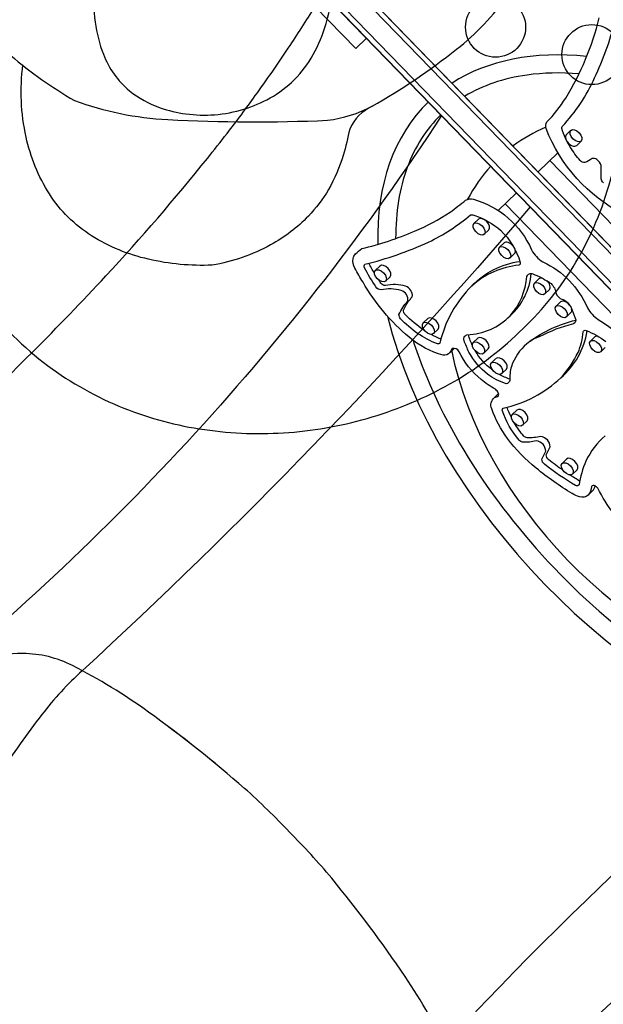
# Model space of a CAD drawing. Units: feet. Extents: x 479652 to 482303, y 1629397 to 1630443.
# Drawn here: x 481067 to 481068, y 1629741 to 1629743 of the extents above; entities that cross this region are included whole.
import ezdxf

# ---------------------------------------------------------------- set-up
doc = ezdxf.new("R2010")
doc.units = ezdxf.units.FT
doc.header["$LTSCALE"] = 0.5
doc.header["$MEASUREMENT"] = 0
doc.layers.add('BH-PLAYGROUND EQUIPT', color=1, linetype='Continuous')
doc.layers.add('BH-WALKS', color=2, linetype='Continuous')

msp = doc.modelspace()

# ---------------------------------------------------------------- linework, layer by layer
at = {"layer": 'BH-PLAYGROUND EQUIPT'}
for p, q in [((481068.9374, 1629741.4869), (481067.1559, 1629743.3226)), ((481067.126, 1629743.2936), (481068.9075, 1629741.4579))]:
    msp.add_line(p, q, dxfattribs=at)
at = {"layer": 'BH-PLAYGROUND EQUIPT', "elevation": 5}
msp.add_lwpolyline([(481069.0557, 1629745.4743), (481067.1159, 1629743.5918, -0.414214), (481067.1128, 1629743.3819), (481068.9953, 1629741.4421, -0.414214), (481069.2052, 1629741.4389), (481071.145, 1629743.3215, -0.414214), (481071.1482, 1629743.5314), (481069.2656, 1629745.4712, -0.414214)], format="xyb", close=True, dxfattribs=at)
at = {"layer": 'BH-PLAYGROUND EQUIPT'}
for points, elevation in [([(481066.877, 1629744.4078, 0.063175), (481066.7262, 1629744.3439, 0.008675), (481066.5649, 1629744.2178, 0.039785), (481066.4389, 1629744.0794, 0.061339), (481066.3353, 1629743.8994, 0.062099), (481066.2831, 1629743.7248, 0.066101), (481066.2761, 1629743.5495, 0.070949), (481066.3182, 1629743.3795, 0.057949), (481066.4017, 1629743.2297, 0.057848), (481066.5219, 1629743.1024, 0.043594), (481066.6541, 1629743.0086, 0.075071), (481066.8484, 1629742.9691, 0.023698), (481067.1808, 1629742.9676, 0.091804), (481067.2734, 1629742.9968, 0.0396), (481067.4488, 1629743.1153, 0.076493), (481067.5553, 1629743.2277, 0.012631), (481067.6192, 1629743.356, -0.032406), (481067.6809, 1629743.4776), (481067.7013, 1629743.5073, 0.051072), (481067.729, 1629743.548, 0.069096), (481067.7524, 1629743.7472, 0.08058), (481067.7375, 1629743.8899, 0.062777), (481067.6827, 1629744.032, -2.875663)], 11.3333), ([(481066.6934, 1629743.2509, 0.043638), (481066.6975, 1629743.1715, 0.056447), (481066.7144, 1629743.1051, 0.131282), (481066.7687, 1629743.0291, 0.084129), (481066.8325, 1629742.9938, 0.052299), (481066.886, 1629742.9809, 0.052785), (481066.9457, 1629742.9792, 0.05444), (481067.0068, 1629742.9907, 0.054954), (481067.0612, 1629743.014, 0.065743), (481067.1116, 1629743.0519, 0.071364), (481067.1509, 1629743.1041, 0.055838), (481067.178, 1629743.1692, 0.054385), (481067.1934, 1629743.2564, 0.034434)], 11.3333), ([(481066.4576, 1629742.6, 0.068842), (481066.5894, 1629742.4642, 0.06408), (481066.7467, 1629742.3732, 0.059454), (481066.914, 1629742.3259, 0.055094), (481067.0893, 1629742.3176, 0.054275), (481067.263, 1629742.3475, 0.055094), (481067.4254, 1629742.4139, 0.065637), (481067.5715, 1629742.5193, 0.065929), (481067.6852, 1629742.6527, 0.068562), (481067.7626, 1629742.8209, 0.055193), (481067.801, 1629743.0238, 0.049029), (481067.7982, 1629743.228, -0.185)], 11.3333), ([(481066.3224, 1629742.248, 0.007263), (481066.5678, 1629742.4862, 0.00867), (481066.7198, 1629742.644, 0.017692), (481066.9307, 1629742.8882, 0.006351), (481066.9716, 1629742.9403, 0.011544), (481067.0304, 1629743.0189, 0.009834), (481067.0991, 1629743.1176, 0.008313), (481067.1546, 1629743.2042)], 5), ([(481067.2734, 1629742.9968, 0.179364), (481067.2268, 1629742.9494, -0.015547), (481067.2134, 1629742.8945, -0.056987), (481067.1827, 1629742.8238, -0.059177), (481067.1408, 1629742.7682, -0.075417), (481067.0622, 1629742.7084, -0.083668), (481066.941, 1629742.6662, -0.067745), (481066.8082, 1629742.6786, -0.083838), (481066.69, 1629742.7273, -0.109427), (481066.6022, 1629742.8143, -0.08826), (481066.5537, 1629742.9328, -0.085921), (481066.547, 1629743.083, 7.999032)], 11.3333), ([(481067.418, 1629742.9776, -0.080084), (481066.2944, 1629741.7463, -0.020948)], 5), ([(481067.6025, 1629742.7875, -0.029976), (481066.6705, 1629741.8228, 0.415732)], 5), ([(481068.4162, 1629741.9491, 0.041447), (481067.4247, 1629741.045, -2.90741)], 5), ([(481067.5618, 1629740.4118, -0.191491), (481067.4995, 1629740.4018, -0.084689), (481067.4325, 1629740.4287, -0.06649), (481067.3692, 1629740.4822, -0.1067), (481067.3159, 1629740.5732, -0.145495), (481067.3152, 1629740.6439), (481067.3225, 1629740.6566), (481067.3896, 1629740.7437, 0.07567), (481067.4398, 1629740.8364, 0.080081), (481067.4558, 1629740.9222, 0.117439), (481067.4338, 1629741.026, 0.038347), (481067.3419, 1629741.187, 0.022835), (481067.1893, 1629741.3914, 0.020552), (481067.1014, 1629741.4873, 0.020552), (481067.0082, 1629741.5781, 0.022835), (481066.8084, 1629741.7368, 0.038347), (481066.6502, 1629741.8335, 0.117439), (481066.5471, 1629741.8585, 0.080081), (481066.4609, 1629741.8451, 0.07567)], 4.6667), ([(481067.4338, 1629741.026, 0.038347), (481067.3419, 1629741.187, 0.022835), (481067.1893, 1629741.3914, 0.020552), (481067.1014, 1629741.4873, 0.020552), (481067.0081, 1629741.5781, 0.022835), (481066.8084, 1629741.7367, 0.038347), (481066.6502, 1629741.8335, 0.117439), (481066.5471, 1629741.8585, 0.080081), (481066.4609, 1629741.845, 0.07567)], 5), ([(481066.6706, 1629741.8228, 0.046889), (481066.5865, 1629741.7314, 0.022338), (481066.4985, 1629741.6076, 0.001445), (481066.4061, 1629741.4631, -0.028314), (481066.2995, 1629741.314, -0.058738), (481066.1661, 1629741.1844, -0.028487), (481066.0139, 1629741.0822, 0.001336), (481065.8665, 1629740.9941, 0.022309), (481065.7399, 1629740.9097, 0.046886), (481065.646, 1629740.8286, 1.732761)], 4.6667), ([(481068.6011, 1629741.7585, 0.085155), (481067.3276, 1629740.6617, 0.361404)], 5)]:
    msp.add_lwpolyline(points, format="xyb", dxfattribs=dict(at, elevation=elevation))
at = {"layer": 'BH-PLAYGROUND EQUIPT', "elevation": 5}
for points in [[(481068.9233, 1629741.4266), (481067.0951, 1629743.3103), (481067.14, 1629743.3538), (481068.9681, 1629741.4701)], [(481067.0701, 1629743.2912), (481067.2394, 1629743.1168), (481067.2618, 1629743.1386), (481067.0925, 1629743.313)]]:
    msp.add_lwpolyline(points, close=True, dxfattribs=at)
at = {"layer": 'BH-PLAYGROUND EQUIPT'}
msp.add_lwpolyline([(481067.1185, 1629743.2862), (481068.9, 1629741.4506), (481068.9448, 1629741.4941), (481067.1633, 1629743.3298)], close=True, dxfattribs=at)
at = {"layer": 'BH-PLAYGROUND EQUIPT', "extrusion": (-2.33397e-16, -3.97162e-16, -1), "elevation": 0}
msp.add_lwpolyline([(-481067.07, 1629743.2913), (-481067.2393, 1629743.1169), (-481067.2617, 1629743.1387), (-481067.0924, 1629743.3131)], close=True, dxfattribs=at)
at = {"layer": 'BH-PLAYGROUND EQUIPT'}
for points in [[(481067.7952, 1629742.7722, -0.180432), (481067.6352, 1629742.9503, -0.193039), (481067.637, 1629742.9642, 0.051425), (481067.676, 1629743.0136, 0.077068), (481067.746, 1629743.1805, -0.102311)], [(481067.7546, 1629742.8377, -0.167365), (481067.7498, 1629742.846, 0.024855), (481067.7495, 1629742.8735, 0.204005), (481067.7408, 1629742.8858, 0.220035), (481067.7308, 1629742.888, -0.065421), (481067.7159, 1629742.8795, -0.222838), (481067.706, 1629742.8837, -0.033771), (481067.6857, 1629742.9118, -0.068585), (481067.6681, 1629742.9504, -0.221114), (481067.6689, 1629742.9548, 0.081457), (481067.7362, 1629743.056, 0.04967), (481067.7786, 1629743.1739, -0.337676)], [(481067.8156, 1629742.1021, -0.074547), (481067.7429, 1629742.2022, 0.127147), (481067.7371, 1629742.2072, 0.446583), (481067.7294, 1629742.206, -0.145697), (481067.723, 1629742.1879, -0.245254), (481067.705, 1629742.1845, -0.077493), (481067.6895, 1629742.1911, -0.03286), (481067.6148, 1629742.2439, -0.063214), (481067.5549, 1629742.3058, -0.072879), (481067.5221, 1629742.3675, -0.341751), (481067.5281, 1629742.3909, 0.092599), (481067.536, 1629742.3946, 0.266508), (481067.5358, 1629742.4009, 0.119055), (481067.5299, 1629742.4081, -0.041097), (481067.5002, 1629742.4284, -0.104571), (481067.4542, 1629742.4863, 0.373062), (481067.4396, 1629742.4927, -0.023482), (481067.4353, 1629742.4845, -0.221134), (481067.4209, 1629742.4788, -0.103318), (481067.3503, 1629742.5163, -0.085883), (481067.2545, 1629742.6306, -0.016926), (481067.2375, 1629742.66, -0.166286), (481067.2338, 1629742.6801, -0.169515), (481067.2392, 1629742.6895, -0.079071), (481067.252, 1629742.7006, 0.040089), (481067.3615, 1629742.7367, 0.048843), (481067.4356, 1629742.7766, 0.01715), (481067.4678, 1629742.8015, -0.188802), (481067.4841, 1629742.8034, -0.225579), (481067.6049, 1629742.698, 0.127644), (481067.6288, 1629742.6731, -0.183517), (481067.7213, 1629742.5776, 0.110156), (481067.7437, 1629742.5532, -0.134998), (481067.8881, 1629742.4002, 0.113334)], [(481067.2782, 1629742.65, -0.010171), (481067.2666, 1629742.6703)], [(481067.4808, 1629742.6229, -0.170964), (481067.5807, 1629742.6742, -42.715479)], [(481067.5607, 1629742.5611, 0.186401), (481067.6045, 1629742.6488, -5.73827)], [(481067.3824, 1629742.5305, -0.057569), (481067.3419, 1629742.5639, -0.198875), (481067.3386, 1629742.5729, -0.064204), (481067.3516, 1629742.5942, -0.011588), (481067.357, 1629742.6003, 0.346356), (481067.3432, 1629742.6226, 0.131596), (481067.3012, 1629742.6237, -0.214329), (481067.2914, 1629742.6291, -0.003211), (481067.2874, 1629742.6352, -0.003211)], [(481067.6009, 1629742.5072, -0.100483), (481067.697, 1629742.5518, 0.789164)], [(481067.4164, 1629742.5123, -0.024354), (481067.3964, 1629742.5221, -0.024354)], [(481067.4824, 1629742.4982, -0.045795), (481067.4736, 1629742.5215)], [(481067.7584, 1629742.3116, 0.102041), (481067.7179, 1629742.2588, 0.057431), (481067.7038, 1629742.2095, -0.387782), (481067.6962, 1629742.2081, -0.031671), (481067.6319, 1629742.2521, -0.235009), (481067.6264, 1629742.2629, 0.006062), (481067.6344, 1629742.2791, 0.387153), (481067.615, 1629742.3007, -0.079499), (481067.5861, 1629742.2981, -0.103591), (481067.5792, 1629742.3023, -0.094965), (481067.5442, 1629742.3644, -0.310813), (481067.5461, 1629742.3691, 0.138085), (481067.666, 1629742.4322, 0.079844), (481067.7017, 1629742.4846, 0.081725), (481067.7125, 1629742.5276, -0.437092), (481067.7184, 1629742.5305, -0.065525), (481067.7596, 1629742.5077, -0.038727)], [(481067.6658, 1629742.432, 0.176976), (481067.721, 1629742.5294, 10.695198)], [(481067.4353, 1629742.4845, 0.019915), (481067.4442, 1629742.4932, -4.560692)], [(481067.5235, 1629742.4484, -0.100282), (481067.4875, 1629742.4887, -0.100282)], [(481067.56, 1629742.4291, -0.044442), (481067.538, 1629742.439, -0.044442)], [(481067.5631, 1629742.3497, -0.03026), (481067.554, 1629742.3709)], [(481067.6702, 1629742.2398, -0.013795), (481067.6409, 1629742.2612, -0.2268), (481067.6357, 1629742.2719, 0.001015), (481067.6437, 1629742.2885, 0.374848), (481067.6241, 1629742.3097, -0.043485), (481067.5959, 1629742.3069, -0.136108), (481067.589, 1629742.3107, -0.043627), (481067.5696, 1629742.3378, -0.043627)], [(481067.7052, 1629742.2171, -0.009173), (481067.6848, 1629742.23, -0.009173)], [(481067.723, 1629742.1879), (481067.7321, 1629742.1968, 0.179597), (481067.7371, 1629742.2072, -39.186433)]]:
    msp.add_lwpolyline(points, format="xyb", dxfattribs=at)
for points in [[(481067.6867, 1629742.9467), (481067.6773, 1629742.9375)], [(481067.7084, 1629742.9244), (481067.6989, 1629742.9152)], [(481067.6188, 1629742.8604), (481067.6598, 1629742.9002)], [(481067.6428, 1629742.8837), (481068.5134, 1629741.9867)], [(481067.574, 1629742.8169), (481067.5358, 1629742.7799)], [(481067.5501, 1629742.7937), (481068.4207, 1629741.8967)], [(481067.4852, 1629742.7527), (481067.4946, 1629742.7619)], [(481067.5068, 1629742.7304), (481067.5163, 1629742.7396)], [(481067.5386, 1629742.7034), (481067.548, 1629742.7126)], [(481067.5602, 1629742.6811), (481067.5696, 1629742.6903)], [(481067.28, 1629742.6553), (481067.2894, 1629742.6645)], [(481067.3016, 1629742.633), (481067.311, 1629742.6422)], [(481067.611, 1629742.6286), (481067.6205, 1629742.6378)], [(481067.6327, 1629742.6064), (481067.6421, 1629742.6155)], [(481067.6559, 1629742.5807), (481067.6654, 1629742.5899)], [(481067.6776, 1629742.5585), (481067.687, 1629742.5676)], [(481067.3797, 1629742.546), (481067.3891, 1629742.5552)], [(481067.4013, 1629742.5238), (481067.4107, 1629742.5329)], [(481067.4839, 1629742.5052), (481067.4934, 1629742.5143)], [(481067.7274, 1629742.5082), (481067.7368, 1629742.5173)], [(481067.5055, 1629742.4829), (481067.515, 1629742.492)], [(481067.749, 1629742.4859), (481067.7584, 1629742.495)], [(481067.5216, 1629742.4629), (481067.531, 1629742.4721)], [(481067.5432, 1629742.4406), (481067.5527, 1629742.4498)], [(481067.5282, 1629742.3909), (481067.5365, 1629742.3992)], [(481067.5648, 1629742.3556), (481067.5742, 1629742.3647)], [(481067.5864, 1629742.3333), (481067.5959, 1629742.3425)], [(481067.6686, 1629742.2538), (481067.678, 1629742.263)], [(481067.6902, 1629742.2316), (481067.6996, 1629742.2407)]]:
    msp.add_lwpolyline(points, dxfattribs=at)
for points in [[(481067.5814, 1629742.672, -0.371372), (481067.5788, 1629742.666, 0.165595), (481067.481, 1629742.623, 0.144052), (481067.4144, 1629742.5043, -0.329979), (481067.4094, 1629742.5025, -0.111185), (481067.3326, 1629742.5549, -0.156665), (481067.3293, 1629742.5637, -0.082811), (481067.3476, 1629742.5911, 0.369761), (481067.3336, 1629742.6136, 0.132959), (481067.2921, 1629742.6147, -0.217152), (481067.2814, 1629742.6209, -0.02021), (481067.2574, 1629742.661, -0.346233), (481067.2585, 1629742.6682, 0.048725), (481067.3908, 1629742.7143, 0.063512), (481067.4781, 1629742.7709, -0.128198), (481067.4871, 1629742.7694, -0.093706), (481067.5407, 1629742.7388, -0.132105)], [(481067.696, 1629742.5562, -0.408841), (481067.692, 1629742.544, 0.062611), (481067.6211, 1629742.5172, 0.113022), (481067.5954, 1629742.5026, 0.137262), (481067.563, 1629742.4555, 0.076249), (481067.56, 1629742.4266, -0.324249), (481067.5523, 1629742.4197, -0.092425), (481067.5137, 1629742.4396, -0.112044), (481067.4749, 1629742.4855, -0.029661), (481067.4648, 1629742.5094, -0.454398), (481067.4707, 1629742.5213, 0.18761), (481067.5606, 1629742.561, 0.158819), (481067.5954, 1629742.643, -0.417208), (481067.6077, 1629742.6481, -0.047183), (481067.641, 1629742.6313, -0.170514), (481067.6547, 1629742.6137, 0.319826), (481067.6711, 1629742.5946, -0.168214), (481067.6872, 1629742.578, -0.000546)]]:
    msp.add_lwpolyline(points, format="xyb", close=True, dxfattribs=at)
for centre in [(481067.5302, 1629743.1612, 5), (481067.7306, 1629743.1042, 5)]:
    msp.add_circle(centre, 0.0625, dxfattribs=at)
for centre, major_axis, ratio, start_param, end_param in [((481068.0102, 1629742.3676), (0.6197, -0.6385), 0.590237, 8.812206, 9.305776), ((481068.0102, 1629742.3676), (0.6197, -0.6385), 0.590237, 9.425057, 9.992275), ((481068.0223, 1629742.383), (0.4884, -0.5033), 0.678049, 2.889027, 3.051251), ((481067.6881, 1629742.9264), (0.0108, -0.0111), 0.577704, 3.141593, 3.949056), ((481067.6881, 1629742.9264), (0.0108, -0.0111), 0.577704, 4.455455, 6.283185), ((481068.0223, 1629742.383), (0.4884, -0.5033), 0.678049, 3.18282, 3.358527), ((481067.5054, 1629742.7507), (-0.0108, 0.0111), 0.577704, 3.141593, 6.283185), ((481067.5588, 1629742.7014), (-0.0108, 0.0111), 0.577704, 4.594571, 6.283185), ((481067.5588, 1629742.7014), (-0.0108, 0.0111), 0.577704, 3.141593, 3.944421), ((481067.3002, 1629742.6533), (-0.0108, 0.0111), 0.577704, 3.141593, 6.283185), ((481067.6313, 1629742.6267), (-0.0108, 0.0111), 0.577704, 5.566127, 6.283185), ((481067.6313, 1629742.6267), (-0.0108, 0.0111), 0.577704, 3.141593, 4.816312), ((481067.6762, 1629742.5788), (-0.0108, 0.0111), 0.577704, 4.554888, 6.283185), ((481067.6762, 1629742.5788), (-0.0108, 0.0111), 0.577704, 3.141593, 3.894762), ((481068.0102, 1629742.3676), (0.6197, -0.6385), 0.590237, 3.927832, 5.495622), ((481067.3999, 1629742.5441), (-0.0108, 0.0111), 0.577704, 3.141593, 6.283185), ((481067.5042, 1629742.5032), (-0.0108, 0.0111), 0.577704, 3.141593, 6.283185), ((481067.7476, 1629742.5062), (-0.0108, 0.0111), 0.577704, 5.665635, 6.283185), ((481068.0223, 1629742.383), (0.4884, -0.5033), 0.678049, 3.951543, 5.468794), ((481067.5419, 1629742.4609), (-0.0108, 0.0111), 0.577704, 3.141593, 6.283185), ((481067.5851, 1629742.3536), (-0.0108, 0.0111), 0.577704, 3.141593, 6.283185), ((481067.6888, 1629742.2519), (-0.0108, 0.0111), 0.577704, 3.141593, 6.283185)]:
    msp.add_ellipse(centre, major_axis=major_axis, ratio=ratio, start_param=start_param, end_param=end_param, dxfattribs=at)
for centre, major_axis in [((481067.6975, 1629742.9355), (0.0108, -0.0111)), ((481067.496, 1629742.7416), (-0.0108, 0.0111)), ((481067.5494, 1629742.6923), (-0.0108, 0.0111)), ((481067.2908, 1629742.6442), (-0.0108, 0.0111)), ((481067.6219, 1629742.6175), (-0.0108, 0.0111)), ((481067.6668, 1629742.5696), (-0.0108, 0.0111)), ((481067.3905, 1629742.5349), (-0.0108, 0.0111)), ((481067.4947, 1629742.494), (-0.0108, 0.0111)), ((481067.7382, 1629742.497), (-0.0108, 0.0111)), ((481067.5324, 1629742.4518), (-0.0108, 0.0111)), ((481067.5756, 1629742.3444), (-0.0108, 0.0111)), ((481067.6794, 1629742.2427), (-0.0108, 0.0111))]:
    msp.add_ellipse(centre, major_axis=major_axis, ratio=0.577704, dxfattribs=at)
for points, knots in [([(481067.7037, 1629743.0642), (481067.6655, 1629743.0673), (481067.6292, 1629743.0664), (481067.5464, 1629743.0548), (481067.5031, 1629743.0398), (481067.4663, 1629743.0175)], [8.8320762, 8.8320762, 8.8320762, 8.8320762, 9.0175049, 9.0175049, 9.2896758, 9.2896758, 9.2896758, 9.2896758]), ([(481067.4165, 1629742.9792), (481067.386, 1629742.9496), (481067.3624, 1629742.9128), (481067.3305, 1629742.8261), (481067.3223, 1629742.7763), (481067.3224, 1629742.7215)], [9.4250696, 9.4250696, 9.4250696, 9.4250696, 9.7010847, 9.7010847, 9.9737853, 9.9737853, 9.9737853, 9.9737853]), ([(481067.3587, 1629742.5097), (481067.3652, 1629742.4893), (481067.3726, 1629742.4688), (481067.4129, 1629742.3676), (481067.4577, 1629742.2853), (481067.568, 1629742.1272), (481067.6334, 1629742.0515), (481067.7767, 1629741.9159), (481067.8547, 1629741.856), (481068.002, 1629741.7665), (481068.0709, 1629741.7336), (481068.1377, 1629741.7104)], [4.013716, 4.013716, 4.013716, 4.013716, 4.101479, 4.101479, 4.443269, 4.443269, 4.785059, 4.785059, 5.126849, 5.126849, 5.41831, 5.41831, 5.41831, 5.41831])]:
    msp.add_open_spline(points, degree=3, knots=knots, dxfattribs=at)
at = {"layer": 'BH-WALKS'}
msp.add_arc((481064.7611, 1629753.16), 25.0448, 175.08666, 349.21872, dxfattribs=at)

doc.saveas('drawing.dxf')
